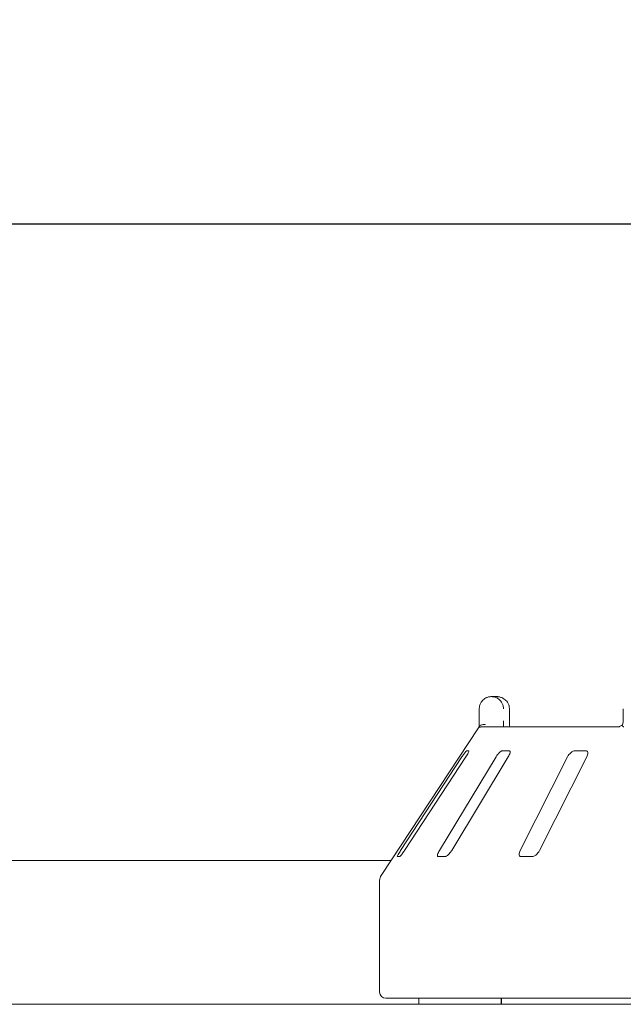
# Model space of a CAD drawing. Units: millimetres. Extents: x 5 to 415, y 5 to 292.
# Drawn here: x 173 to 187, y 235 to 258 of the extents above; entities that cross this region are included whole.
import ezdxf

# ---------------------------------------------------------------- set-up
doc = ezdxf.new("R2010")
doc.units = ezdxf.units.MM
doc.layers.add('BEMAßUNG', color=96, linetype='Continuous')
doc.styles.add('SLDTEXTSTYLE0', font='TXT', dxfattribs={"width": 0.75})
doc.dimstyles.new('SLDDIMSTYLE0', dxfattribs={"dimtxt": 3.704167, "dimasz": 3.302, "dimexe": 0, "dimexo": 0.0625, "dimgap": 0.926042, "dimtad": 1, "dimlfac": 14, "dimrnd": 1e-09, "dimzin": 12, "dimdsep": 46, "dimtxsty": 'SLDTEXTSTYLE0', "dimsah": 1, "dimcen": 0.09, "dimadec": 0, "dimazin": 3, "dimtfac": 1, "dimtofl": 0, "dimtmove": 0, "dimatfit": 3, "dimfxl": 0, "dimfrac": 2, "dimtolj": 1, "dimtzin": 12, "dimarcsym": 0})

# ---------------------------------------------------------------- blocks, each defined once
blk = doc.blocks.new('_D_2')
at = {"layer": 'BEMAßUNG'}
for p, q in [((41.425, 237.606), (41.425, 253.978)), ((219.996, 237.606), (219.996, 253.978)), ((219.996, 252.978), (41.425, 252.978))]:
    blk.add_line(p, q, dxfattribs=at)
for points in [[(41.425, 252.978), (44.727, 252.47), (44.727, 253.486)], [(219.996, 252.978), (216.694, 253.486), (216.694, 252.47)]]:
    blk.add_solid(points, dxfattribs=at)
at = {"layer": 'BEMAßUNG', "insert": (123.546, 257.753), "char_height": 3.7042, "attachment_point": 1, "style": 'SLDTEXTSTYLE0'}
blk.add_mtext('2500', dxfattribs=at)

msp = doc.modelspace()

# ---------------------------------------------------------------- linework, layer by layer
at = {"color": 7, "linetype": 'Continuous', "lineweight": 15}
for p, q in [((183.85686, 241.79061), (183.97648, 241.79061)), ((183.5684, 241.21918), (183.5684, 241.50489)), ((184.28028, 241.50489), (184.28214, 241.50489)), ((184.28214, 241.21918), (184.28214, 241.50489)), ((186.97465, 241.50489), (186.97465, 241.21918)), ((183.64527, 241.07632), (186.86882, 241.07632)), ((183.55161, 241.05227), (181.24579, 237.55859)), ((183.32124, 240.50489), (183.2653, 240.50489)), ((184.27824, 240.50489), (184.10563, 240.50489)), ((186.09159, 240.50489), (185.81611, 240.50489)), ((183.15656, 240.36204), (181.70706, 238.14775)), ((181.80029, 238.14775), (183.2498, 240.36204)), ((183.96492, 240.36204), (182.62672, 238.14775)), ((182.9144, 238.14775), (184.2526, 240.36204)), ((185.65467, 240.36204), (184.5347, 238.14775)), ((184.99383, 238.14775), (186.1138, 240.36204)), ((181.47978, 237.91312), (165.6552, 237.91312)), ((181.62918, 238.00489), (181.68512, 238.00489)), ((182.59515, 238.00489), (182.76775, 238.00489)), ((184.55195, 238.00489), (184.82743, 238.00489)), ((181.21034, 237.44055), (181.21034, 234.79061)), ((208.63892, 234.64775), (181.3532, 234.64775)), ((182.13892, 234.64775), (182.13892, 234.50489)), ((184.0888, 234.50489), (184.0888, 234.64775)), ((184.09637, 234.64775), (184.09637, 234.50489)), ((41.88892, 234.50489), (219.53177, 234.50489))]:
    msp.add_line(p, q, dxfattribs=at)
for centre, radius, start, end in [((183.64527, 240.93349), 0.14284, 90.000133, 118.36473), ((181.42463, 237.44055), 0.21429, 146.575189, 180), ((181.3532, 234.79061), 0.14286, 180, 270)]:
    msp.add_arc(centre, radius, start, end, dxfattribs=at)
for points, knots in [([(183.5684, 241.50489), (183.56843, 241.50789), (183.56873, 241.53697), (183.57817, 241.59071), (183.60697, 241.65223), (183.65302, 241.7123), (183.71348, 241.7578), (183.77675, 241.78102), (183.81556, 241.78804), (183.8348, 241.78987), (183.84499, 241.7904), (183.85046, 241.79055), (183.85341, 241.79059), (183.85502, 241.7906), (183.85604, 241.79061), (183.85659, 241.79061), (183.85686, 241.79061)], [0, 0, 0, 0, 0.0189151, 0.18341668, 0.33894455, 0.45146738, 0.67954609, 0.84033003, 0.91540053, 0.95456689, 0.975513, 0.98678942, 0.99287116, 0.99615283, 0.99807892, 1, 1, 1, 1]), ([(183.85686, 241.79061), (183.85714, 241.79061), (183.85744, 241.79061), (183.85799, 241.79061), (183.85873, 241.7906), (183.8603, 241.79059), (183.86318, 241.79054), (183.86851, 241.79039), (183.87837, 241.78987), (183.89688, 241.78807), (183.9338, 241.78129), (183.99528, 241.75871), (184.05426, 241.71436), (184.1003, 241.65469), (184.12953, 241.59318), (184.13945, 241.53823), (184.13979, 241.5083), (184.13983, 241.50489)], [0, 0, 0, 0, 0.00193287, 0.00215216, 0.00393465, 0.00724368, 0.0133372, 0.02456551, 0.04529812, 0.08384253, 0.15724462, 0.31193032, 0.5418162, 0.65115882, 0.81017413, 0.97838242, 1, 1, 1, 1]), ([(184.28028, 241.50489), (184.28024, 241.5083), (184.27987, 241.53823), (184.26923, 241.59318), (184.23788, 241.65469), (184.18849, 241.71436), (184.12519, 241.75871), (184.05917, 241.78129), (184.01949, 241.78807), (183.99959, 241.78987), (183.98899, 241.79039), (183.98327, 241.79054), (183.98017, 241.79059), (183.97849, 241.7906), (183.97769, 241.79061), (183.9771, 241.79061), (183.97677, 241.79061), (183.97648, 241.79061)], [0, 0, 0, 0, 0.021617585, 0.189825872, 0.348841177, 0.458183801, 0.688069681, 0.842755383, 0.916157471, 0.954701877, 0.97543449, 0.9866628, 0.992756315, 0.996065347, 0.997847842, 0.998067129, 1, 1, 1, 1]), ([(183.55164, 241.05226), (183.5528, 241.05404), (183.55677, 241.06011), (183.56618, 241.07425), (183.57387, 241.08583), (183.57704, 241.0906)], [0, 0, 0, 0, 0.19611454, 0.66868321, 1, 1, 1, 1]), ([(183.56798, 241.07632), (183.56806, 241.09217), (183.5683, 241.13657), (183.56836, 241.18685), (183.5684, 241.21918)], [0, 0, 0, 0, 0.35687905, 1, 1, 1, 1]), ([(183.57704, 241.0906), (183.58397, 241.09845), (183.59784, 241.11415), (183.63465, 241.12745), (183.67352, 241.13084), (183.69969, 241.12819), (183.71033, 241.12635), (183.71059, 241.1263)], [0, 0, 0, 0, 0.26925733, 0.53839941, 0.81168324, 0.99549137, 1, 1, 1, 1]), ([(184.13983, 241.21918), (184.13981, 241.19795), (184.13977, 241.14768), (184.13953, 241.10245), (184.1394, 241.07632)], [0, 0, 0, 0, 0.42230809, 1, 1, 1, 1]), ([(184.28917, 241.07632), (184.28907, 241.07705), (184.28681, 241.09336), (184.28396, 241.13872), (184.28186, 241.18767), (184.28226, 241.21533), (184.28231, 241.21914)], [0, 0, 0, 0, 0.0203761, 0.45719034, 0.92534249, 1, 1, 1, 1]), ([(186.95703, 241.12577), (186.95623, 241.12498), (186.94281, 241.11189), (186.9176, 241.09591), (186.8887, 241.081), (186.87208, 241.07653), (186.8698, 241.07639), (186.86876, 241.07633)], [0, 0, 0, 0, 0.02192455, 0.36661617, 0.61132565, 0.82239106, 1, 1, 1, 1]), ([(186.96003, 241.0906), (186.95619, 241.09877), (186.95005, 241.11179), (186.95399, 241.11807), (186.95546, 241.12042)], [0, 0, 0, 0, 0.62679205, 1, 1, 1, 1]), ([(186.97432, 241.2209), (186.97442, 241.21765), (186.97504, 241.19718), (186.96946, 241.15975), (186.95866, 241.13377), (186.95342, 241.12116)], [0, 0, 0, 0, 0.08858525, 0.55776181, 1, 1, 1, 1]), ([(186.99007, 241.07632), (186.98397, 241.07685), (186.9725, 241.07784), (186.96354, 241.08471), (186.96057, 241.0897), (186.96003, 241.0906)], [0, 0, 0, 0, 0.481255718, 0.906295901, 1, 1, 1, 1]), ([(183.2653, 240.50489), (183.26429, 240.50457), (183.26137, 240.50364), (183.2509, 240.49318), (183.23251, 240.47071), (183.20784, 240.43745), (183.18135, 240.39951), (183.16393, 240.37317), (183.15656, 240.36204)], [0, 0, 0, 0, 0.08730733, 0.2521913, 0.42321624, 0.61477114, 0.83715425, 1, 1, 1, 1]), ([(183.2498, 240.36204), (183.25973, 240.37757), (183.28179, 240.41206), (183.3067, 240.45666), (183.32155, 240.48902), (183.32499, 240.50325), (183.32217, 240.50449), (183.32124, 240.50489)], [0, 0, 0, 0, 0.2271985, 0.5045488, 0.70268419, 0.90180797, 1, 1, 1, 1]), ([(184.10563, 240.50489), (184.10268, 240.50457), (184.09415, 240.50364), (184.0751, 240.49318), (184.04831, 240.47071), (184.01759, 240.43745), (183.98853, 240.39951), (183.97194, 240.37317), (183.96492, 240.36204)], [0, 0, 0, 0, 0.087307326, 0.252191298, 0.42321624, 0.614771139, 0.837154254, 1, 1, 1, 1]), ([(184.2526, 240.36204), (184.26135, 240.37757), (184.2808, 240.41206), (184.29623, 240.45666), (184.29849, 240.48902), (184.29082, 240.50325), (184.28136, 240.50449), (184.27824, 240.50489)], [0, 0, 0, 0, 0.2271985, 0.5045488, 0.70268419, 0.90180797, 1, 1, 1, 1]), ([(185.81611, 240.50489), (185.81145, 240.50457), (185.79801, 240.50364), (185.77188, 240.49318), (185.73883, 240.47071), (185.70453, 240.43745), (185.67522, 240.39951), (185.66077, 240.37317), (185.65467, 240.36204)], [0, 0, 0, 0, 0.087307326, 0.252191298, 0.42321624, 0.614771139, 0.837154254, 1, 1, 1, 1]), ([(186.1138, 240.36204), (186.12068, 240.37757), (186.13596, 240.41206), (186.14068, 240.45666), (186.13018, 240.48902), (186.112, 240.50325), (186.09666, 240.50449), (186.09159, 240.50489)], [0, 0, 0, 0, 0.2271985, 0.5045488, 0.70268419, 0.90180797, 1, 1, 1, 1]), ([(181.70706, 238.14775), (181.69706, 238.13226), (181.67479, 238.0977), (181.64845, 238.05318), (181.63147, 238.02051), (181.62655, 238.00641), (181.62856, 238.00525), (181.62918, 238.00489)], [0, 0, 0, 0, 0.22532238, 0.50245029, 0.70514731, 0.90899373, 1, 1, 1, 1]), ([(181.68512, 238.00489), (181.68622, 238.00515), (181.68963, 238.00594), (181.70069, 238.01544), (181.72018, 238.03707), (181.74618, 238.06995), (181.77419, 238.10856), (181.79242, 238.13594), (181.80029, 238.14775)], [0, 0, 0, 0, 0.07686614, 0.23853999, 0.40885259, 0.60225286, 0.8284882, 1, 1, 1, 1]), ([(182.62672, 238.14775), (182.61791, 238.13226), (182.59827, 238.0977), (182.5815, 238.05318), (182.57736, 238.02051), (182.58375, 238.00641), (182.59246, 238.00525), (182.59515, 238.00489)], [0, 0, 0, 0, 0.225322378, 0.502450289, 0.705147309, 0.908993729, 1, 1, 1, 1]), ([(182.76775, 238.00489), (182.77056, 238.00515), (182.77925, 238.00594), (182.79862, 238.01544), (182.82652, 238.03707), (182.85871, 238.06995), (182.88949, 238.10856), (182.90689, 238.13594), (182.9144, 238.14775)], [0, 0, 0, 0, 0.07686614, 0.23853999, 0.40885259, 0.60225286, 0.8284882, 1, 1, 1, 1]), ([(184.5347, 238.14775), (184.52778, 238.13226), (184.51234, 238.0977), (184.50649, 238.05318), (184.5155, 238.02051), (184.5327, 238.00641), (184.54741, 238.00525), (184.55195, 238.00489)], [0, 0, 0, 0, 0.22532238, 0.50245029, 0.70514731, 0.90899373, 1, 1, 1, 1]), ([(184.82743, 238.00489), (184.83171, 238.00515), (184.84501, 238.00594), (184.87112, 238.01544), (184.9052, 238.03707), (184.94102, 238.06995), (184.97212, 238.10856), (184.98729, 238.13594), (184.99383, 238.14775)], [0, 0, 0, 0, 0.076866137, 0.238539987, 0.408852589, 0.602252864, 0.828488199, 1, 1, 1, 1])]:
    msp.add_open_spline(points, degree=3, knots=knots, dxfattribs=at)

# ---------------------------------------------------------------- dimensions: what is measured, and where the dimension line sits
at = {"layer": 'BEMAßUNG'}
dim = msp.add_linear_dim(base=(41.42463, 252.97826), p1=(219.99606, 236.60632), p2=(41.42463, 236.60632), dimstyle='SLDDIMSTYLE0', dxfattribs=at)
dim.commit()
dim.dimension.update_dxf_attribs({"geometry": '_D_2', "text_midpoint": (129.0751, 252.97826), "dimtype": 160})

doc.saveas('drawing.dxf')
